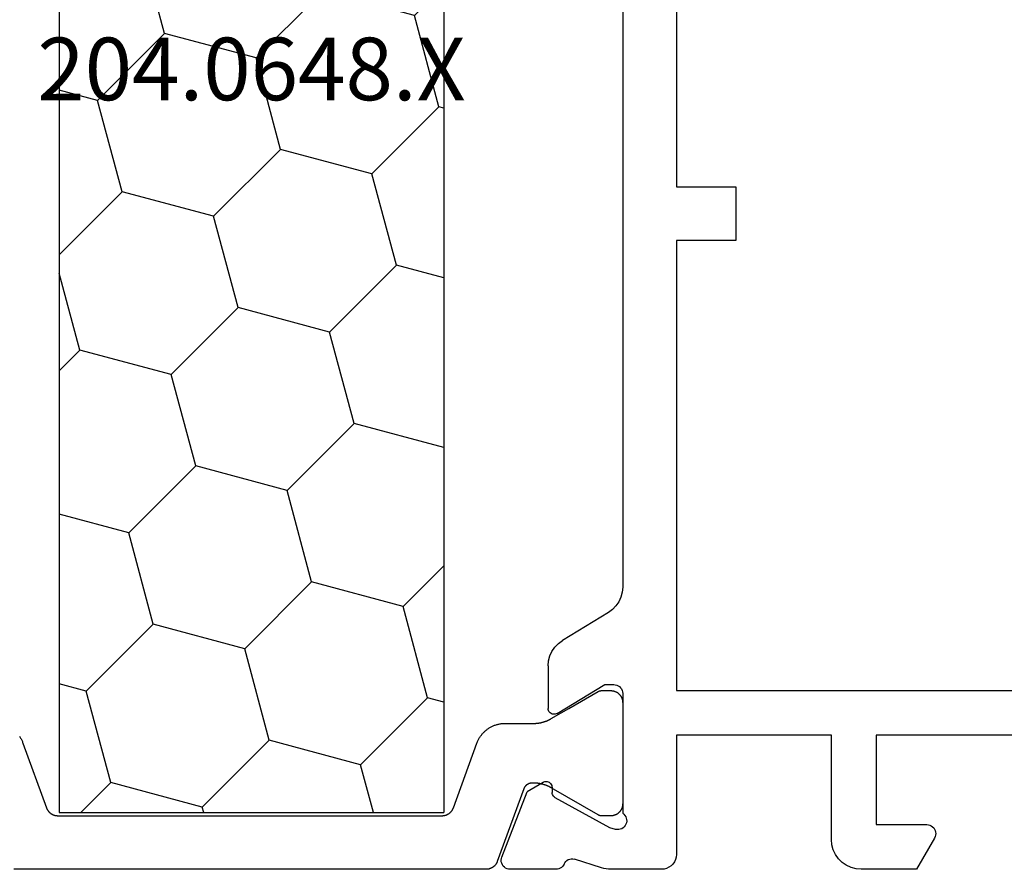
# Model space of a CAD drawing. Units: millimetres. Extents: x 0 to 9395, y -3021 to -50.
# Drawn here: x 9206 to 9239, y -2620 to -2591 of the extents above; entities that cross this region are included whole.
import ezdxf
from ezdxf.enums import TextEntityAlignment as Align

# ---------------------------------------------------------------- set-up
doc = ezdxf.new("R2010")
doc.units = ezdxf.units.MM
doc.layers.add('CrossSectionsProfils', color=7, linetype='Continuous')
doc.layers.add('CrossSectionsTexts', color=3, linetype='Continuous')
doc.styles.get("Standard").update_dxf_attribs({"font": 'complex.shx', "height": 60})

# ---------------------------------------------------------------- blocks, each defined once
blk = doc.blocks.new('48_18052_x', base_point=(2953.918, 1655.048))
at = {"layer": 'CrossSectionsProfils'}
for p, q in [((3079.118, 1697.748), (3079.118, 1677.948)), ((3080.918, 1697.58), (3080.918, 1664.516)), ((3079.118, 1677.948), (3077.118, 1677.948)), ((3077.118, 1677.948), (3077.118, 1676.148)), ((3077.118, 1676.148), (3079.118, 1676.148)), ((3079.118, 1676.148), (3079.118, 1661.048)), ((3080.918, 1664.516), (3080.933, 1664.346)), ((3080.933, 1664.346), (3080.976, 1664.181)), ((3080.976, 1664.181), (3081.047, 1664.026)), ((3081.047, 1664.026), (3081.143, 1663.885)), ((3081.143, 1663.885), (3081.261, 1663.762)), ((3081.261, 1663.762), (3081.399, 1663.662)), ((3081.399, 1663.662), (3082.938, 1662.725)), ((3083.076, 1662.625), (3082.938, 1662.725)), ((3083.194, 1662.502), (3083.076, 1662.625)), ((3083.29, 1662.361), (3083.194, 1662.502)), ((3083.361, 1662.206), (3083.29, 1662.361)), ((3083.404, 1662.041), (3083.361, 1662.206)), ((3083.418, 1661.871), (3083.404, 1662.041)), ((3083.418, 1661.871), (3083.418, 1660.448)), ((3081.116, 1661.23), (3081.068, 1661.208)), ((3081.166, 1661.243), (3081.116, 1661.23)), ((3081.218, 1661.248), (3081.166, 1661.243)), ((3081.518, 1661.248), (3081.218, 1661.248)), ((3083.114, 1660.277), (3081.518, 1661.248)), ((3079.118, 1661.048), (3013.918, 1661.048)), ((3080.923, 1661), (3080.918, 1660.948)), ((3080.918, 1660.948), (3080.918, 1656.931)), ((3080.936, 1661.05), (3080.923, 1661)), ((3080.959, 1661.098), (3080.936, 1661.05)), ((3080.989, 1661.141), (3080.959, 1661.098)), ((3081.026, 1661.178), (3080.989, 1661.141)), ((3081.068, 1661.208), (3081.026, 1661.178)), ((3083.114, 1660.277), (3083.146, 1660.261)), ((3083.146, 1660.261), (3083.18, 1660.252)), ((3083.18, 1660.252), (3083.215, 1660.248)), ((3083.215, 1660.248), (3083.25, 1660.25)), ((3083.25, 1660.25), (3083.284, 1660.259)), ((3083.284, 1660.259), (3083.316, 1660.274)), ((3083.316, 1660.274), (3083.345, 1660.293)), ((3083.345, 1660.293), (3083.371, 1660.318)), ((3083.371, 1660.318), (3083.391, 1660.347)), ((3083.391, 1660.347), (3083.406, 1660.379)), ((3083.406, 1660.379), (3083.415, 1660.413)), ((3083.415, 1660.413), (3083.418, 1660.448)), ((3063.718, 1659.548), (3072.418, 1659.548)), ((3072.418, 1659.548), (3072.418, 1656.548)), ((3073.918, 1656.048), (3073.918, 1659.548)), ((3073.918, 1659.548), (3079.118, 1659.548)), ((3079.118, 1659.548), (3079.118, 1655.548)), ((3083.335, 1657.925), (3083.315, 1657.896)), ((3083.36, 1657.949), (3083.335, 1657.925)), ((3083.389, 1657.968), (3083.36, 1657.949)), ((3083.421, 1657.982), (3083.389, 1657.968)), ((3083.455, 1657.991), (3083.421, 1657.982)), ((3083.49, 1657.993), (3083.455, 1657.991)), ((3083.524, 1657.99), (3083.49, 1657.993)), ((3083.558, 1657.98), (3083.524, 1657.99)), ((3083.589, 1657.965), (3083.558, 1657.98)), ((3083.589, 1657.965), (3084.124, 1657.643)), ((3083.279, 1657.587), (3083.283, 1657.622)), ((3083.286, 1657.797), (3083.283, 1657.622)), ((3083.29, 1657.832), (3083.286, 1657.797)), ((3083.299, 1657.865), (3083.29, 1657.832)), ((3083.315, 1657.896), (3083.299, 1657.865)), ((3084.972, 1655.456), (3084.124, 1657.643)), ((3081.35, 1656.438), (3083.18, 1657.45)), ((3083.18, 1657.45), (3083.209, 1657.47)), ((3083.209, 1657.47), (3083.234, 1657.494)), ((3083.234, 1657.494), (3083.254, 1657.522)), ((3083.254, 1657.522), (3083.27, 1657.554)), ((3083.27, 1657.554), (3083.279, 1657.587)), ((3080.786, 1656.714), (3080.784, 1656.661)), ((3080.784, 1656.661), (3080.792, 1656.609)), ((3080.796, 1656.765), (3080.786, 1656.714)), ((3080.792, 1656.609), (3080.809, 1656.56)), ((3080.815, 1656.814), (3080.796, 1656.765)), ((3080.842, 1656.859), (3080.815, 1656.814)), ((3080.877, 1656.898), (3080.842, 1656.859)), ((3080.918, 1656.931), (3080.877, 1656.898)), ((3070.423, 1656.3), (3070.418, 1656.248)), ((3070.436, 1656.35), (3070.423, 1656.3)), ((3070.459, 1656.398), (3070.436, 1656.35)), ((3070.489, 1656.441), (3070.459, 1656.398)), ((3070.526, 1656.478), (3070.489, 1656.441)), ((3070.568, 1656.508), (3070.526, 1656.478)), ((3070.616, 1656.53), (3070.568, 1656.508)), ((3070.666, 1656.543), (3070.616, 1656.53)), ((3070.718, 1656.548), (3070.666, 1656.543)), ((3072.418, 1656.548), (3070.718, 1656.548)), ((3080.809, 1656.56), (3080.834, 1656.514)), ((3080.834, 1656.514), (3080.867, 1656.473)), ((3080.867, 1656.473), (3080.906, 1656.438)), ((3080.906, 1656.438), (3080.951, 1656.411)), ((3080.951, 1656.411), (3081, 1656.392)), ((3081, 1656.392), (3081.052, 1656.382)), ((3081.052, 1656.382), (3081.104, 1656.381)), ((3081.104, 1656.381), (3081.156, 1656.389)), ((3081.156, 1656.389), (3081.35, 1656.438)), ((3070.418, 1656.248), (3070.423, 1656.196)), ((3070.423, 1656.196), (3070.436, 1656.145)), ((3070.436, 1656.145), (3070.459, 1656.098)), ((3070.459, 1656.098), (3071.065, 1655.048)), ((3073.903, 1655.874), (3073.918, 1656.048)), ((3073.784, 1655.548), (3073.858, 1655.706)), ((3073.858, 1655.706), (3073.903, 1655.874)), ((3073.418, 1655.182), (3073.561, 1655.282)), ((3073.561, 1655.282), (3073.684, 1655.405)), ((3073.684, 1655.405), (3073.784, 1655.548)), ((3079.118, 1655.548), (3079.126, 1655.461)), ((3079.126, 1655.461), (3079.148, 1655.377)), ((3079.148, 1655.377), (3079.185, 1655.298)), ((3079.185, 1655.298), (3079.235, 1655.226)), ((3081.629, 1655.097), (3082.537, 1655.393)), ((3082.589, 1655.401), (3082.537, 1655.393)), ((3082.641, 1655.4), (3082.589, 1655.401)), ((3082.692, 1655.391), (3082.641, 1655.4)), ((3082.741, 1655.372), (3082.692, 1655.391)), ((3082.786, 1655.345), (3082.741, 1655.372)), ((3082.825, 1655.311), (3082.786, 1655.345)), ((3082.858, 1655.271), (3082.825, 1655.311)), ((3084.987, 1655.406), (3084.972, 1655.456)), ((3084.976, 1655.249), (3084.989, 1655.3)), ((3084.992, 1655.353), (3084.987, 1655.406)), ((3084.989, 1655.3), (3084.992, 1655.353)), ((3071.065, 1655.048), (3072.918, 1655.048)), ((3072.918, 1655.048), (3073.092, 1655.063)), ((3073.092, 1655.063), (3073.26, 1655.108)), ((3073.26, 1655.108), (3073.418, 1655.182)), ((3079.235, 1655.226), (3079.297, 1655.165)), ((3079.297, 1655.165), (3079.368, 1655.115)), ((3079.368, 1655.115), (3079.447, 1655.078)), ((3079.447, 1655.078), (3079.532, 1655.055)), ((3079.532, 1655.055), (3079.618, 1655.048)), ((3079.618, 1655.048), (3081.319, 1655.048)), ((3081.319, 1655.048), (3081.398, 1655.051)), ((3081.398, 1655.051), (3081.476, 1655.06)), ((3081.476, 1655.06), (3081.553, 1655.076)), ((3081.553, 1655.076), (3081.629, 1655.097)), ((3082.883, 1655.225), (3082.858, 1655.271)), ((3082.883, 1655.225), (3082.907, 1655.182)), ((3082.907, 1655.182), (3082.938, 1655.143)), ((3082.938, 1655.143), (3082.974, 1655.11)), ((3082.974, 1655.11), (3083.015, 1655.084)), ((3083.015, 1655.084), (3083.06, 1655.064)), ((3083.06, 1655.064), (3083.108, 1655.052)), ((3083.108, 1655.052), (3083.157, 1655.048)), ((3083.157, 1655.048), (3084.692, 1655.048)), ((3084.692, 1655.048), (3084.745, 1655.053)), ((3084.745, 1655.053), (3084.796, 1655.066)), ((3084.796, 1655.066), (3084.844, 1655.089)), ((3084.844, 1655.089), (3084.887, 1655.12)), ((3084.887, 1655.12), (3084.924, 1655.157)), ((3084.924, 1655.157), (3084.954, 1655.201)), ((3084.954, 1655.201), (3084.976, 1655.249))]:
    blk.add_line(p, q, dxfattribs=at)
at = {"layer": 'CrossSectionsProfils', "color": 1, "flags": 128}
for points in [[(3093.418, 1655.048), (3101.338, 1655.048)], [(3101.148, 1659.51), (3101.134, 1659.489), (3101.121, 1659.468), (3101.108, 1659.446), (3101.095, 1659.424), (3101.083, 1659.401), (3101.072, 1659.378), (3101.061, 1659.355), (3101.051, 1659.332), (3101.041, 1659.308), (3101.032, 1659.285), (3101.032, 1659.285), (3100.241, 1657.111), (3100.237, 1657.102), (3100.233, 1657.092), (3100.229, 1657.083), (3100.225, 1657.074), (3100.221, 1657.064), (3100.216, 1657.055), (3100.211, 1657.047), (3100.205, 1657.038), (3100.2, 1657.029), (3100.194, 1657.021), (3100.188, 1657.013), (3100.182, 1657.004), (3100.176, 1656.996), (3100.17, 1656.989), (3100.163, 1656.981), (3100.156, 1656.973), (3100.149, 1656.966), (3100.142, 1656.959), (3100.134, 1656.952), (3100.127, 1656.945), (3100.119, 1656.939), (3100.111, 1656.932), (3100.103, 1656.926), (3100.094, 1656.92), (3100.086, 1656.914), (3100.078, 1656.909), (3100.069, 1656.904), (3100.06, 1656.899), (3100.051, 1656.894), (3100.042, 1656.889), (3100.033, 1656.885), (3100.023, 1656.881), (3100.014, 1656.877), (3100.005, 1656.873), (3099.995, 1656.87), (3099.985, 1656.866), (3099.976, 1656.863), (3099.966, 1656.861), (3099.956, 1656.858), (3099.946, 1656.856), (3099.936, 1656.854), (3099.926, 1656.853), (3099.916, 1656.851), (3099.906, 1656.85), (3099.896, 1656.849), (3099.885, 1656.848), (3099.875, 1656.848), (3099.865, 1656.848), (3099.865, 1656.848), (3093.418, 1656.848), (3086.972, 1656.848), (3086.961, 1656.848), (3086.951, 1656.848), (3086.941, 1656.849), (3086.931, 1656.85), (3086.921, 1656.851), (3086.911, 1656.853), (3086.901, 1656.854), (3086.891, 1656.856), (3086.881, 1656.858), (3086.871, 1656.861), (3086.861, 1656.863), (3086.851, 1656.866), (3086.842, 1656.87), (3086.832, 1656.873), (3086.823, 1656.877), (3086.813, 1656.881), (3086.804, 1656.885), (3086.795, 1656.889), (3086.786, 1656.894), (3086.777, 1656.899), (3086.768, 1656.904), (3086.759, 1656.909), (3086.751, 1656.914), (3086.742, 1656.92), (3086.734, 1656.926), (3086.726, 1656.932), (3086.718, 1656.939), (3086.71, 1656.945), (3086.702, 1656.952), (3086.695, 1656.959), (3086.688, 1656.966), (3086.681, 1656.973), (3086.674, 1656.981), (3086.667, 1656.989), (3086.661, 1656.996), (3086.654, 1657.004), (3086.648, 1657.013), (3086.642, 1657.021), (3086.637, 1657.029), (3086.631, 1657.038), (3086.626, 1657.047), (3086.621, 1657.055), (3086.616, 1657.064), (3086.612, 1657.074), (3086.607, 1657.083), (3086.603, 1657.092), (3086.599, 1657.102), (3086.596, 1657.111), (3086.596, 1657.111), (3085.805, 1659.285), (3085.796, 1659.308), (3085.786, 1659.332), (3085.776, 1659.355), (3085.765, 1659.378), (3085.754, 1659.401), (3085.742, 1659.424), (3085.729, 1659.446), (3085.716, 1659.468), (3085.702, 1659.489), (3085.688, 1659.51), (3085.674, 1659.531), (3085.658, 1659.551), (3085.643, 1659.571), (3085.626, 1659.591), (3085.61, 1659.61), (3085.592, 1659.629), (3085.575, 1659.647), (3085.556, 1659.665), (3085.538, 1659.682), (3085.519, 1659.699), (3085.499, 1659.716), (3085.479, 1659.732), (3085.459, 1659.747), (3085.439, 1659.762), (3085.417, 1659.776), (3085.396, 1659.79), (3085.374, 1659.803), (3085.352, 1659.816), (3085.33, 1659.828), (3085.307, 1659.839), (3085.284, 1659.85), (3085.261, 1659.861), (3085.238, 1659.871), (3085.214, 1659.88), (3085.19, 1659.888), (3085.166, 1659.896), (3085.141, 1659.904), (3085.117, 1659.91), (3085.092, 1659.917), (3085.067, 1659.922), (3085.042, 1659.927), (3085.017, 1659.931), (3084.992, 1659.935), (3084.967, 1659.937), (3084.941, 1659.94), (3084.916, 1659.941), (3084.89, 1659.942), (3084.865, 1659.943), (3084.865, 1659.943), (3083.913, 1659.943), (3083.9, 1659.943), (3083.887, 1659.943), (3083.874, 1659.943), (3083.861, 1659.944), (3083.848, 1659.944), (3083.835, 1659.945), (3083.822, 1659.946), (3083.808, 1659.947), (3083.795, 1659.948), (3083.782, 1659.95), (3083.769, 1659.951), (3083.756, 1659.953), (3083.743, 1659.955), (3083.731, 1659.957), (3083.718, 1659.959), (3083.705, 1659.961), (3083.692, 1659.963), (3083.679, 1659.966), (3083.666, 1659.968), (3083.653, 1659.971), (3083.641, 1659.974), (3083.628, 1659.977), (3083.615, 1659.98), (3083.603, 1659.984), (3083.59, 1659.987), (3083.577, 1659.991), (3083.565, 1659.994), (3083.552, 1659.998), (3083.54, 1660.002), (3083.527, 1660.006), (3083.515, 1660.011), (3083.503, 1660.015), (3083.49, 1660.02), (3083.478, 1660.024), (3083.466, 1660.029), (3083.454, 1660.034), (3083.442, 1660.039), (3083.43, 1660.044), (3083.418, 1660.05), (3083.406, 1660.055), (3083.394, 1660.061), (3083.382, 1660.066), (3083.371, 1660.072), (3083.359, 1660.078), (3083.347, 1660.084), (3083.336, 1660.091), (3083.324, 1660.097), (3083.313, 1660.103), (3083.313, 1660.103), (3082.726, 1660.443), (3081.735, 1661.014), (3081.733, 1661.016), (3081.731, 1661.017), (3081.729, 1661.018), (3081.727, 1661.019), (3081.725, 1661.02), (3081.723, 1661.021), (3081.721, 1661.022), (3081.719, 1661.023), (3081.717, 1661.024), (3081.715, 1661.025), (3081.712, 1661.026), (3081.71, 1661.027), (3081.708, 1661.028), (3081.706, 1661.028), (3081.704, 1661.029), (3081.702, 1661.03), (3081.7, 1661.031), (3081.698, 1661.031), (3081.695, 1661.032), (3081.693, 1661.033), (3081.691, 1661.034), (3081.689, 1661.034), (3081.687, 1661.035), (3081.684, 1661.035), (3081.682, 1661.036), (3081.68, 1661.037), (3081.678, 1661.037), (3081.675, 1661.038), (3081.673, 1661.038), (3081.671, 1661.039), (3081.669, 1661.039), (3081.666, 1661.039), (3081.664, 1661.04), (3081.662, 1661.04), (3081.66, 1661.041), (3081.657, 1661.041), (3081.655, 1661.041), (3081.653, 1661.041), (3081.651, 1661.042), (3081.648, 1661.042), (3081.646, 1661.042), (3081.644, 1661.042), (3081.641, 1661.042), (3081.639, 1661.042), (3081.637, 1661.043), (3081.635, 1661.043), (3081.632, 1661.043), (3081.63, 1661.043), (3081.63, 1661.043), (3081.318, 1661.043), (3081.305, 1661.042), (3081.292, 1661.042), (3081.279, 1661.041), (3081.266, 1661.039), (3081.253, 1661.037), (3081.24, 1661.035), (3081.228, 1661.032), (3081.215, 1661.029), (3081.202, 1661.025), (3081.19, 1661.021), (3081.177, 1661.017), (3081.165, 1661.012), (3081.153, 1661.007), (3081.141, 1661.001), (3081.13, 1660.995), (3081.118, 1660.989), (3081.107, 1660.982), (3081.096, 1660.975), (3081.085, 1660.968), (3081.075, 1660.96), (3081.065, 1660.952), (3081.055, 1660.943), (3081.045, 1660.935), (3081.035, 1660.925), (3081.026, 1660.916), (3081.018, 1660.906), (3081.009, 1660.896), (3081.001, 1660.886), (3080.993, 1660.876), (3080.986, 1660.865), (3080.979, 1660.854), (3080.972, 1660.843), (3080.966, 1660.831), (3080.96, 1660.82), (3080.954, 1660.808), (3080.949, 1660.796), (3080.944, 1660.784), (3080.94, 1660.771), (3080.936, 1660.759), (3080.932, 1660.746), (3080.929, 1660.733), (3080.926, 1660.721), (3080.924, 1660.708), (3080.922, 1660.695), (3080.92, 1660.682), (3080.919, 1660.669), (3080.919, 1660.656), (3080.918, 1660.643), (3080.918, 1660.643), (3080.918, 1657.243), (3080.919, 1657.23), (3080.919, 1657.216), (3080.92, 1657.203), (3080.922, 1657.19), (3080.924, 1657.177), (3080.926, 1657.165), (3080.929, 1657.152), (3080.932, 1657.139), (3080.936, 1657.127), (3080.94, 1657.114), (3080.944, 1657.102), (3080.949, 1657.09), (3080.954, 1657.078), (3080.96, 1657.066), (3080.966, 1657.054), (3080.972, 1657.043), (3080.979, 1657.031), (3080.986, 1657.02), (3080.993, 1657.01), (3081.001, 1656.999), (3081.009, 1656.989), (3081.018, 1656.979), (3081.026, 1656.969), (3081.035, 1656.96), (3081.045, 1656.951), (3081.055, 1656.942), (3081.065, 1656.933), (3081.075, 1656.925), (3081.085, 1656.917), (3081.096, 1656.91), (3081.107, 1656.903), (3081.118, 1656.896), (3081.13, 1656.89), (3081.141, 1656.884), (3081.153, 1656.878), (3081.165, 1656.873), (3081.177, 1656.868), (3081.19, 1656.864), (3081.202, 1656.86), (3081.215, 1656.856), (3081.228, 1656.853), (3081.24, 1656.85), (3081.253, 1656.848), (3081.266, 1656.846), (3081.279, 1656.845), (3081.292, 1656.843), (3081.305, 1656.843), (3081.318, 1656.843), (3081.318, 1656.843), (3081.63, 1656.843), (3081.632, 1656.843), (3081.635, 1656.843), (3081.637, 1656.843), (3081.639, 1656.843), (3081.641, 1656.843), (3081.644, 1656.843), (3081.646, 1656.843), (3081.648, 1656.843), (3081.651, 1656.844), (3081.653, 1656.844), (3081.655, 1656.844), (3081.657, 1656.844), (3081.66, 1656.845), (3081.662, 1656.845), (3081.664, 1656.845), (3081.666, 1656.846), (3081.669, 1656.846), (3081.671, 1656.847), (3081.673, 1656.847), (3081.675, 1656.848), (3081.678, 1656.848), (3081.68, 1656.849), (3081.682, 1656.849), (3081.684, 1656.85), (3081.687, 1656.85), (3081.689, 1656.851), (3081.691, 1656.852), (3081.693, 1656.852), (3081.695, 1656.853), (3081.698, 1656.854), (3081.7, 1656.855), (3081.702, 1656.855), (3081.704, 1656.856), (3081.706, 1656.857), (3081.708, 1656.858), (3081.71, 1656.859), (3081.712, 1656.859), (3081.715, 1656.86), (3081.717, 1656.861), (3081.719, 1656.862), (3081.721, 1656.863), (3081.723, 1656.864), (3081.725, 1656.865), (3081.727, 1656.866), (3081.729, 1656.867), (3081.731, 1656.869), (3081.733, 1656.87), (3081.735, 1656.871), (3081.735, 1656.871), (3083.313, 1657.782), (3083.326, 1657.789), (3083.338, 1657.796), (3083.35, 1657.802), (3083.362, 1657.809), (3083.375, 1657.815), (3083.387, 1657.821), (3083.4, 1657.827), (3083.413, 1657.833), (3083.425, 1657.839), (3083.438, 1657.845), (3083.451, 1657.85), (3083.464, 1657.855), (3083.477, 1657.861), (3083.49, 1657.866), (3083.503, 1657.87), (3083.516, 1657.875), (3083.53, 1657.88), (3083.543, 1657.884), (3083.556, 1657.888), (3083.57, 1657.892), (3083.583, 1657.896), (3083.596, 1657.9), (3083.61, 1657.904), (3083.623, 1657.907), (3083.637, 1657.91), (3083.651, 1657.914), (3083.664, 1657.917), (3083.678, 1657.919), (3083.692, 1657.922), (3083.706, 1657.924), (3083.719, 1657.927), (3083.733, 1657.929), (3083.747, 1657.931), (3083.761, 1657.933), (3083.775, 1657.935), (3083.789, 1657.936), (3083.802, 1657.937), (3083.816, 1657.939), (3083.83, 1657.94), (3083.844, 1657.94), (3083.858, 1657.941), (3083.872, 1657.942), (3083.886, 1657.942), (3083.9, 1657.942), (3083.914, 1657.942), (3083.928, 1657.942), (3083.942, 1657.942), (3083.956, 1657.942), (3083.956, 1657.942), (3083.964, 1657.941), (3083.971, 1657.941), (3083.979, 1657.941), (3083.987, 1657.94), (3083.994, 1657.939), (3084.002, 1657.938), (3084.009, 1657.937), (3084.017, 1657.935), (3084.024, 1657.933), (3084.031, 1657.932), (3084.039, 1657.93), (3084.046, 1657.927), (3084.053, 1657.925), (3084.06, 1657.922), (3084.068, 1657.92), (3084.075, 1657.917), (3084.081, 1657.913), (3084.088, 1657.91), (3084.095, 1657.907), (3084.102, 1657.903), (3084.108, 1657.899), (3084.115, 1657.895), (3084.121, 1657.891), (3084.128, 1657.887), (3084.134, 1657.882), (3084.14, 1657.878), (3084.146, 1657.873), (3084.152, 1657.868), (3084.157, 1657.863), (3084.163, 1657.858), (3084.168, 1657.852), (3084.174, 1657.847), (3084.179, 1657.841), (3084.184, 1657.836), (3084.189, 1657.83), (3084.193, 1657.824), (3084.198, 1657.818), (3084.202, 1657.811), (3084.206, 1657.805), (3084.211, 1657.799), (3084.214, 1657.792), (3084.218, 1657.785), (3084.222, 1657.779), (3084.225, 1657.772), (3084.228, 1657.765), (3084.231, 1657.758), (3084.234, 1657.751), (3084.237, 1657.744), (3084.237, 1657.744), (3085.123, 1655.311), (3085.126, 1655.302), (3085.13, 1655.292), (3085.134, 1655.283), (3085.138, 1655.274), (3085.143, 1655.264), (3085.148, 1655.255), (3085.153, 1655.247), (3085.158, 1655.238), (3085.163, 1655.229), (3085.169, 1655.221), (3085.175, 1655.213), (3085.181, 1655.204), (3085.187, 1655.196), (3085.194, 1655.189), (3085.201, 1655.181), (3085.207, 1655.173), (3085.215, 1655.166), (3085.222, 1655.159), (3085.229, 1655.152), (3085.237, 1655.145), (3085.245, 1655.139), (3085.253, 1655.132), (3085.261, 1655.126), (3085.269, 1655.12), (3085.277, 1655.114), (3085.286, 1655.109), (3085.295, 1655.104), (3085.303, 1655.099), (3085.312, 1655.094), (3085.322, 1655.089), (3085.331, 1655.085), (3085.34, 1655.081), (3085.349, 1655.077), (3085.359, 1655.073), (3085.368, 1655.07), (3085.378, 1655.066), (3085.388, 1655.063), (3085.398, 1655.061), (3085.408, 1655.058), (3085.418, 1655.056), (3085.428, 1655.054), (3085.438, 1655.053), (3085.448, 1655.051), (3085.458, 1655.05), (3085.468, 1655.049), (3085.478, 1655.048), (3085.488, 1655.048), (3085.498, 1655.048), (3085.498, 1655.048), (3093.418, 1655.048)]]:
    blk.add_lwpolyline(points, dxfattribs=at)
blk = doc.blocks.new('204_0648_X_TEXT_6', base_point=(-145.9, -2570.297))
at = {"layer": 'CrossSectionsTexts'}
blk.add_text('204.0648.X', height=2.1, dxfattribs=at).set_placement((-139.45, -2594.197), align=Align.CENTER)
blk = doc.blocks.new('204_0648_X', base_point=(3624.047, 1483.313))
at = {"layer": 'CrossSectionsProfils', "color": 1}
for p, q in [((3624.047, 1483.313), (3624.047, 1470.413)), ((3624.047, 1483.313), (3671.847, 1483.313)), ((3628.127, 1481.639), (3627.678, 1483.313)), ((3633.439, 1483.062), (3633.371, 1483.313)), ((3636.505, 1482.24), (3637.578, 1483.313)), ((3642.639, 1480.597), (3641.911, 1483.313)), ((3647.951, 1482.02), (3647.605, 1483.313)), ((3651.018, 1481.199), (3653.133, 1483.313)), ((3656.33, 1482.622), (3653.749, 1483.313)), ((3656.33, 1482.622), (3657.021, 1483.313)), ((3662.463, 1480.978), (3661.838, 1483.313)), ((3667.775, 1482.402), (3667.531, 1483.313)), ((3671.847, 1483.313), (3671.847, 1470.413)), ((3631.194, 1480.817), (3633.439, 1483.062)), ((3636.505, 1482.24), (3633.439, 1483.062)), ((3657.151, 1479.555), (3656.33, 1482.622)), ((3665.53, 1480.157), (3667.775, 1482.402)), ((3670.842, 1481.58), (3667.775, 1482.402)), ((3670.842, 1481.58), (3671.847, 1482.584)), ((3637.327, 1479.174), (3636.505, 1482.24)), ((3645.706, 1479.775), (3647.951, 1482.02)), ((3651.018, 1481.199), (3647.951, 1482.02)), ((3625.882, 1479.394), (3628.127, 1481.639)), ((3631.194, 1480.817), (3628.127, 1481.639)), ((3671.664, 1478.513), (3670.842, 1481.58)), ((3651.84, 1478.132), (3651.018, 1481.199)), ((3660.218, 1478.733), (3662.463, 1480.978)), ((3665.53, 1480.157), (3662.463, 1480.978)), ((3632.015, 1477.75), (3631.194, 1480.817)), ((3640.394, 1478.352), (3642.639, 1480.597)), ((3645.706, 1479.775), (3642.639, 1480.597)), ((3666.352, 1477.09), (3665.53, 1480.157)), ((3625.882, 1479.394), (3624.047, 1479.886)), ((3646.528, 1476.708), (3645.706, 1479.775)), ((3626.703, 1476.327), (3625.882, 1479.394)), ((3654.906, 1477.31), (3657.151, 1479.555)), ((3660.218, 1478.733), (3657.151, 1479.555)), ((3635.082, 1476.929), (3637.327, 1479.174)), ((3640.394, 1478.352), (3637.327, 1479.174)), ((3661.04, 1475.666), (3660.218, 1478.733)), ((3641.216, 1475.285), (3640.394, 1478.352)), ((3669.419, 1476.268), (3671.664, 1478.513)), ((3671.847, 1478.464), (3671.664, 1478.513)), ((3649.594, 1475.887), (3651.84, 1478.132)), ((3654.906, 1477.31), (3651.84, 1478.132)), ((3629.77, 1475.505), (3632.015, 1477.75)), ((3635.082, 1476.929), (3632.015, 1477.75)), ((3655.728, 1474.243), (3654.906, 1477.31)), ((3664.107, 1474.845), (3666.352, 1477.09)), ((3669.419, 1476.268), (3666.352, 1477.09)), ((3635.904, 1473.862), (3635.082, 1476.929)), ((3644.283, 1474.463), (3646.528, 1476.708)), ((3649.594, 1475.887), (3646.528, 1476.708)), ((3624.458, 1474.082), (3626.703, 1476.327)), ((3629.77, 1475.505), (3626.703, 1476.327)), ((3670.24, 1473.201), (3669.419, 1476.268)), ((3650.416, 1472.82), (3649.594, 1475.887)), ((3658.795, 1473.421), (3661.04, 1475.666)), ((3664.107, 1474.845), (3661.04, 1475.666)), ((3630.592, 1472.438), (3629.77, 1475.505)), ((3638.971, 1473.04), (3641.216, 1475.285)), ((3644.283, 1474.463), (3641.216, 1475.285)), ((3664.929, 1471.778), (3664.107, 1474.845)), ((3645.104, 1471.397), (3644.283, 1474.463)), ((3624.458, 1474.082), (3624.047, 1474.192)), ((3625.28, 1471.015), (3624.458, 1474.082)), ((3653.483, 1471.998), (3655.728, 1474.243)), ((3658.795, 1473.421), (3655.728, 1474.243)), ((3633.659, 1471.617), (3635.904, 1473.862)), ((3638.971, 1473.04), (3635.904, 1473.862)), ((3659.601, 1470.413), (3658.795, 1473.421)), ((3639.675, 1470.413), (3638.971, 1473.04)), ((3667.995, 1470.956), (3670.24, 1473.201)), ((3671.847, 1472.771), (3670.24, 1473.201)), ((3648.171, 1470.575), (3650.416, 1472.82)), ((3653.483, 1471.998), (3650.416, 1472.82)), ((3628.567, 1470.413), (3630.592, 1472.438)), ((3633.659, 1471.617), (3630.592, 1472.438)), ((3653.908, 1470.413), (3653.483, 1471.998)), ((3663.564, 1470.413), (3664.929, 1471.778)), ((3667.995, 1470.956), (3664.929, 1471.778)), ((3633.981, 1470.413), (3633.659, 1471.617)), ((3644.121, 1470.413), (3645.104, 1471.397)), ((3648.171, 1470.575), (3645.104, 1471.397)), ((3624.678, 1470.413), (3625.28, 1471.015)), ((3627.526, 1470.413), (3625.28, 1471.015)), ((3668.141, 1470.413), (3667.995, 1470.956)), ((3624.047, 1470.413), (3671.847, 1470.413)), ((3648.214, 1470.413), (3648.171, 1470.575))]:
    blk.add_line(p, q, dxfattribs=at)
blk = doc.blocks.new('CS_3VERT3', base_point=(0, -520))
at = {"layer": 'CrossSectionsProfils', "yscale": -1}
for name, p, rotation in [('48_18052_x', (0, -2620), 180), ('204_0648_X', (-145.9, -2570.297), 270)]:
    blk.add_blockref(name, p, dxfattribs=dict(at, rotation=rotation))
at = {"layer": 'CrossSectionsTexts'}
blk.add_blockref('204_0648_X_TEXT_6', (-145.9, -2570.297), dxfattribs=at)

msp = doc.modelspace()

# ---------------------------------------------------------------- block references
msp.add_blockref('CS_3VERT3', (9352.9, -520))
at = {"layer": 'CrossSectionsProfils', "yscale": -1}
for name, p, rotation in [('48_18052_x', (9352.9, -2620), 180), ('204_0648_X', (9207, -2570.297), 270)]:
    msp.add_blockref(name, p, dxfattribs=dict(at, rotation=rotation))
at = {"layer": 'CrossSectionsTexts'}
msp.add_blockref('204_0648_X_TEXT_6', (9207, -2570.297), dxfattribs=at)

doc.saveas('drawing.dxf')
